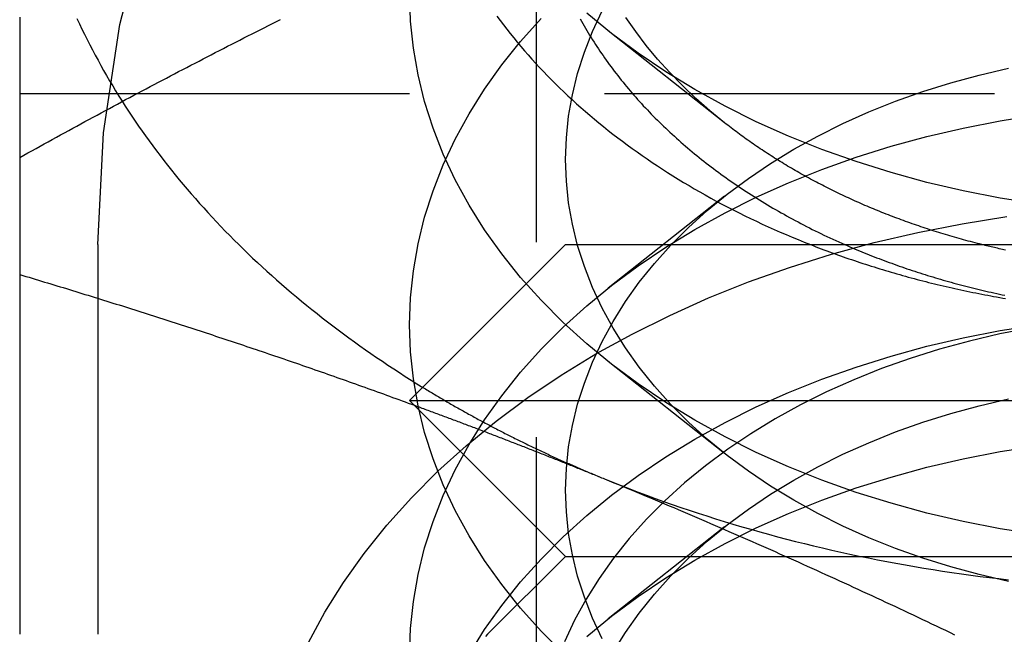
# Model space of a CAD drawing. Extents: x 0 to 1210, y -560 to 176.
# Drawn here: x 817 to 824, y 27 to 30 of the extents above; entities that cross this region are included whole.
import ezdxf

# ---------------------------------------------------------------- set-up
doc = ezdxf.new("R2010")
doc.units = 0
doc.header["$LTSCALE"] = 10
doc.linetypes.add('VERDECKT', pattern=[0.375, 0.25, -0.125])
doc.layers.get('0').update_dxf_attribs({"linetype": 'CONTINUOUS'})
doc.layers.add('STEMPEL', color=3, linetype='CONTINUOUS')

# ---------------------------------------------------------------- blocks, each defined once
blk = doc.blocks.new('A$C52C49A94')
at = {"color": 1, "linetype": 'VERDECKT', "extrusion": (-2e-16, 1, -2e-16)}
for p, q in [((-179.188, 31.51537), (-179.188, 25.688)), ((-190, 29.96822), (-160, 29.96822)), ((-177.98142, 29.31024), (-178.72678, 28.72098)), ((-182, 29), (-182, 24)), ((-177.98142, 27.66032), (-178.72678, 28.24958)), ((-177.98142, 27.18892), (-178.72678, 26.59966)), ((-179.5, 26.5), (-179.51425, 26.48575))]:
    blk.add_line(p, q, dxfattribs=at)
at = {"color": 3, "linetype": 'CONTINUOUS', "extrusion": (-2e-16, 1, -2e-16)}
for p, q in [((-177.98142, 29.78164), (-178.72678, 30.3709)), ((-179, 29), (-180, 28)), ((-179, 29), (-171, 29)), ((-182.5, 28.80784), (-182.5, 26.5)), ((-180, 28), (-170, 28)), ((-179, 27), (-180, 28)), ((-179, 27), (-179.5, 26.5)), ((-179, 27), (-171, 27))]:
    blk.add_line(p, q, dxfattribs=at)
at = {"color": 3, "linetype": 'CONTINUOUS'}
for points in [[(-175.975, 29.2603, 0), (-176.215, 29.2983, 0), (-176.451, 29.3446, 0), (-176.684, 29.3991, 0), (-176.913, 29.4615, 0), (-177.138, 29.5318, 0), (-177.357, 29.6099, 0), (-177.571, 29.6954, 0), (-177.778, 29.7882, 0), (-177.978, 29.8882, 0), (-178.172, 29.9949, 0), (-178.358, 30.1083, 0), (-178.536, 30.2279, 0), (-178.705, 30.3536, 0), (-178.865, 30.485, 0)], [(-179.441, 30.4653, 0), (-179.42, 30.4371, 0), (-179.399, 30.409, 0), (-179.377, 30.381, 0), (-179.355, 30.3532, 0), (-179.333, 30.3255, 0), (-179.311, 30.298, 0), (-179.288, 30.2706, 0), (-179.264, 30.2433, 0), (-179.24, 30.2162, 0), (-179.216, 30.1893, 0), (-179.192, 30.1625, 0), (-179.167, 30.1359, 0), (-179.142, 30.1094, 0), (-179.117, 30.0831, 0), (-179.091, 30.0569, 0), (-179.065, 30.0309, 0), (-179.039, 30.0051, 0), (-179.012, 29.9795, 0), (-178.985, 29.954, 0), (-178.957, 29.9287, 0), (-178.93, 29.9036, 0), (-178.902, 29.8786, 0), (-178.873, 29.8538, 0), (-178.845, 29.8292, 0), (-178.816, 29.8048, 0), (-178.787, 29.7806, 0), (-178.757, 29.7566, 0), (-178.727, 29.7327, 0), (-178.697, 29.7091, 0), (-178.666, 29.6856, 0), (-178.636, 29.6624, 0), (-178.605, 29.6393, 0), (-178.573, 29.6164, 0), (-178.541, 29.5938, 0), (-178.51, 29.5713, 0), (-178.477, 29.549, 0), (-178.445, 29.527, 0), (-178.412, 29.5051, 0), (-178.379, 29.4835, 0), (-178.346, 29.4621, 0), (-178.312, 29.4409, 0), (-178.278, 29.4199, 0), (-178.244, 29.3991, 0), (-178.209, 29.3785, 0), (-178.175, 29.3582, 0), (-178.14, 29.3381, 0), (-178.105, 29.3182, 0), (-178.069, 29.2985, 0), (-178.034, 29.279, 0), (-177.998, 29.2598, 0), (-177.961, 29.2408, 0), (-177.925, 29.2221, 0), (-177.888, 29.2036, 0), (-177.851, 29.1853, 0), (-177.814, 29.1672, 0), (-177.777, 29.1494, 0), (-177.739, 29.1318, 0), (-177.702, 29.1145, 0), (-177.664, 29.0974, 0), (-177.625, 29.0806, 0), (-177.587, 29.064, 0), (-177.548, 29.0476, 0), (-177.509, 29.0315, 0), (-177.47, 29.0156, 0), (-177.431, 29, 0)], [(-182.133, 30.4499, 0), (-182.117, 30.4162, 0), (-182.101, 30.3826, 0), (-182.085, 30.349, 0), (-182.068, 30.3156, 0), (-182.051, 30.2822, 0), (-182.034, 30.2489, 0), (-182.016, 30.2157, 0), (-181.998, 30.1825, 0), (-181.98, 30.1495, 0), (-181.962, 30.1165, 0), (-181.943, 30.0836, 0), (-181.924, 30.0508, 0), (-181.904, 30.0182, 0), (-181.885, 29.9855, 0), (-181.864, 29.953, 0), (-181.844, 29.9206, 0), (-181.823, 29.8883, 0), (-181.802, 29.8561, 0), (-181.781, 29.824, 0), (-181.76, 29.792, 0), (-181.738, 29.76, 0), (-181.716, 29.7282, 0), (-181.693, 29.6965, 0), (-181.67, 29.6649, 0), (-181.647, 29.6334, 0), (-181.624, 29.6021, 0), (-181.6, 29.5708, 0), (-181.576, 29.5396, 0), (-181.552, 29.5086, 0), (-181.527, 29.4777, 0), (-181.503, 29.4469, 0), (-181.477, 29.4162, 0), (-181.452, 29.3856, 0), (-181.426, 29.3551, 0), (-181.4, 29.3248, 0), (-181.374, 29.2946, 0), (-181.347, 29.2645, 0), (-181.32, 29.2346, 0), (-181.293, 29.2048, 0), (-181.266, 29.1751, 0), (-181.238, 29.1455, 0), (-181.21, 29.1161, 0), (-181.182, 29.0868, 0), (-181.153, 29.0576, 0), (-181.125, 29.0286, 0), (-181.096, 28.9997, 0), (-181.066, 28.9709, 0), (-181.037, 28.9423, 0), (-181.007, 28.9138, 0), (-180.976, 28.8855, 0), (-180.946, 28.8573, 0), (-180.915, 28.8292, 0), (-180.884, 28.8013, 0), (-180.853, 28.7736, 0), (-180.822, 28.746, 0), (-180.79, 28.7185, 0), (-180.758, 28.6912, 0), (-180.726, 28.6641, 0), (-180.693, 28.6371, 0), (-180.66, 28.6102, 0), (-180.627, 28.5835, 0), (-180.594, 28.557, 0), (-180.56, 28.5306, 0), (-180.527, 28.5044, 0), (-180.493, 28.4784, 0), (-180.458, 28.4525, 0), (-180.424, 28.4267, 0), (-180.389, 28.4012, 0), (-180.354, 28.3758, 0), (-180.319, 28.3505, 0), (-180.283, 28.3255, 0), (-180.248, 28.3006, 0), (-180.212, 28.2758, 0), (-180.175, 28.2513, 0), (-180.139, 28.2269, 0), (-180.102, 28.2027, 0), (-180.066, 28.1786, 0), (-180.028, 28.1548, 0), (-179.991, 28.1311, 0), (-179.954, 28.1076, 0), (-179.916, 28.0842, 0)], [(-178.906, 30.4473, 0), (-178.898, 30.4323, 0), (-178.889, 30.4174, 0), (-178.881, 30.4025, 0), (-178.872, 30.3876, 0), (-178.864, 30.3727, 0), (-178.855, 30.3579, 0), (-178.846, 30.3432, 0), (-178.837, 30.3284, 0), (-178.828, 30.3137, 0), (-178.818, 30.299, 0), (-178.809, 30.2844, 0), (-178.8, 30.2698, 0), (-178.79, 30.2552, 0), (-178.78, 30.2407, 0), (-178.77, 30.2262, 0), (-178.76, 30.2118, 0), (-178.75, 30.1974, 0), (-178.74, 30.183, 0), (-178.73, 30.1687, 0), (-178.72, 30.1544, 0), (-178.709, 30.1401, 0), (-178.698, 30.1259, 0), (-178.688, 30.1117, 0), (-178.677, 30.0976, 0), (-178.666, 30.0835, 0), (-178.655, 30.0695, 0), (-178.644, 30.0554, 0), (-178.632, 30.0415, 0), (-178.621, 30.0276, 0), (-178.61, 30.0137, 0), (-178.598, 29.9999, 0), (-178.586, 29.9861, 0), (-178.575, 29.9723, 0), (-178.563, 29.9586, 0), (-178.551, 29.945, 0), (-178.539, 29.9314, 0), (-178.526, 29.9178, 0), (-178.514, 29.9043, 0), (-178.502, 29.8909, 0), (-178.489, 29.8774, 0), (-178.476, 29.8641, 0), (-178.464, 29.8508, 0), (-178.451, 29.8375, 0), (-178.438, 29.8243, 0), (-178.425, 29.8111, 0), (-178.412, 29.798, 0), (-178.399, 29.7849, 0), (-178.385, 29.7719, 0), (-178.372, 29.7589, 0), (-178.358, 29.746, 0), (-178.345, 29.7332, 0), (-178.331, 29.7203, 0), (-178.317, 29.7076, 0), (-178.303, 29.6949, 0), (-178.289, 29.6822, 0), (-178.275, 29.6696, 0), (-178.261, 29.6571, 0), (-178.247, 29.6446, 0), (-178.232, 29.6322, 0), (-178.218, 29.6198, 0), (-178.203, 29.6075, 0), (-178.188, 29.5952, 0), (-178.174, 29.583, 0), (-178.159, 29.5709, 0), (-178.144, 29.5588, 0), (-178.129, 29.5467, 0), (-178.113, 29.5348, 0), (-178.098, 29.5228, 0), (-178.083, 29.511, 0), (-178.067, 29.4992, 0), (-178.052, 29.4874, 0), (-178.036, 29.4758, 0), (-178.021, 29.4641, 0), (-178.005, 29.4526, 0), (-177.989, 29.4411, 0), (-177.973, 29.4296, 0), (-177.957, 29.4182, 0), (-177.941, 29.4069, 0), (-177.925, 29.3957, 0), (-177.908, 29.3845, 0), (-177.892, 29.3734, 0), (-177.875, 29.3623, 0), (-177.859, 29.3513, 0), (-177.842, 29.3403, 0), (-177.825, 29.3295, 0), (-177.809, 29.3187, 0), (-177.792, 29.3079, 0), (-177.775, 29.2972, 0), (-177.758, 29.2866, 0), (-177.741, 29.2761, 0), (-177.723, 29.2656, 0), (-177.706, 29.2552, 0), (-177.689, 29.2448, 0), (-177.671, 29.2345, 0), (-177.654, 29.2243, 0), (-177.636, 29.2142, 0), (-177.618, 29.2041, 0), (-177.6, 29.1941, 0), (-177.583, 29.1841, 0), (-177.565, 29.1742, 0), (-177.547, 29.1644, 0), (-177.529, 29.1547, 0), (-177.51, 29.145, 0), (-177.492, 29.1354, 0), (-177.474, 29.1259, 0), (-177.456, 29.1164, 0), (-177.437, 29.107, 0), (-177.419, 29.0977, 0), (-177.4, 29.0885, 0), (-177.381, 29.0793, 0), (-177.363, 29.0702, 0), (-177.344, 29.0612, 0), (-177.325, 29.0522, 0), (-177.306, 29.0433, 0), (-177.287, 29.0345, 0), (-177.268, 29.0258, 0), (-177.249, 29.0171, 0), (-177.23, 29.0085, 0), (-177.21, 29, 0)], [(-176.331, 29, 0), (-176.346, 29.0037, 0), (-176.36, 29.0075, 0), (-176.375, 29.0113, 0), (-176.39, 29.0151, 0), (-176.405, 29.019, 0), (-176.419, 29.0229, 0), (-176.434, 29.0268, 0), (-176.449, 29.0308, 0), (-176.463, 29.0349, 0), (-176.478, 29.0389, 0), (-176.492, 29.0431, 0), (-176.507, 29.0472, 0), (-176.521, 29.0514, 0), (-176.536, 29.0557, 0), (-176.55, 29.0599, 0), (-176.565, 29.0642, 0), (-176.579, 29.0686, 0), (-176.594, 29.073, 0), (-176.608, 29.0774, 0), (-176.622, 29.0819, 0), (-176.637, 29.0864, 0), (-176.651, 29.091, 0), (-176.665, 29.0956, 0), (-176.679, 29.1002, 0), (-176.694, 29.1049, 0), (-176.708, 29.1096, 0), (-176.722, 29.1144, 0), (-176.736, 29.1192, 0), (-176.75, 29.124, 0), (-176.764, 29.1289, 0), (-176.778, 29.1338, 0), (-176.793, 29.1387, 0), (-176.807, 29.1437, 0), (-176.82, 29.1488, 0), (-176.834, 29.1538, 0), (-176.848, 29.1589, 0), (-176.862, 29.1641, 0), (-176.876, 29.1693, 0), (-176.89, 29.1745, 0), (-176.904, 29.1797, 0), (-176.918, 29.185, 0), (-176.931, 29.1904, 0), (-176.945, 29.1957, 0), (-176.959, 29.2011, 0), (-176.972, 29.2066, 0), (-176.986, 29.2121, 0), (-177, 29.2176, 0), (-177.013, 29.2232, 0), (-177.027, 29.2288, 0), (-177.04, 29.2344, 0), (-177.054, 29.2401, 0), (-177.067, 29.2458, 0), (-177.081, 29.2515, 0), (-177.094, 29.2573, 0), (-177.107, 29.2632, 0), (-177.121, 29.269, 0), (-177.134, 29.2749, 0), (-177.147, 29.2808, 0), (-177.16, 29.2868, 0), (-177.174, 29.2928, 0), (-177.187, 29.2989, 0), (-177.2, 29.305, 0), (-177.213, 29.3111, 0), (-177.226, 29.3172, 0), (-177.239, 29.3234, 0), (-177.252, 29.3296, 0), (-177.265, 29.3359, 0), (-177.278, 29.3422, 0), (-177.291, 29.3485, 0), (-177.303, 29.3549, 0), (-177.316, 29.3613, 0), (-177.329, 29.3677, 0), (-177.342, 29.3742, 0), (-177.354, 29.3807, 0), (-177.367, 29.3873, 0), (-177.38, 29.3938, 0), (-177.392, 29.4005, 0), (-177.405, 29.4071, 0), (-177.417, 29.4138, 0), (-177.43, 29.4205, 0), (-177.442, 29.4273, 0), (-177.455, 29.4341, 0), (-177.467, 29.4409, 0), (-177.479, 29.4477, 0), (-177.492, 29.4546, 0), (-177.504, 29.4616, 0), (-177.516, 29.4685, 0), (-177.528, 29.4755, 0), (-177.54, 29.4825, 0), (-177.553, 29.4896, 0), (-177.565, 29.4967, 0), (-177.577, 29.5038, 0), (-177.589, 29.511, 0), (-177.601, 29.5182, 0), (-177.612, 29.5254, 0), (-177.624, 29.5327, 0), (-177.636, 29.5399, 0), (-177.648, 29.5473, 0), (-177.66, 29.5546, 0), (-177.671, 29.562, 0), (-177.683, 29.5694, 0), (-177.695, 29.5769, 0), (-177.706, 29.5844, 0), (-177.718, 29.5919, 0), (-177.729, 29.5995, 0), (-177.741, 29.607, 0), (-177.752, 29.6146, 0), (-177.763, 29.6223, 0), (-177.775, 29.63, 0), (-177.786, 29.6377, 0), (-177.797, 29.6454, 0), (-177.808, 29.6532, 0), (-177.82, 29.661, 0), (-177.831, 29.6688, 0), (-177.842, 29.6767, 0), (-177.853, 29.6846, 0), (-177.864, 29.6925, 0), (-177.875, 29.7005, 0), (-177.885, 29.7084, 0), (-177.896, 29.7165, 0), (-177.907, 29.7245, 0), (-177.918, 29.7326, 0), (-177.929, 29.7407, 0), (-177.939, 29.7488, 0), (-177.95, 29.757, 0), (-177.96, 29.7652, 0), (-177.971, 29.7734, 0), (-177.981, 29.7816, 0)]]:
    blk.add_polyline3d(points, dxfattribs=at)
at = {"color": 1, "linetype": 'VERDECKT'}
for points in [[(-177.981, 29.7816, 0), (-178.075, 29.8586, 0), (-178.165, 29.9379, 0), (-178.251, 30.0195, 0), (-178.333, 30.1032, 0), (-178.41, 30.1889, 0), (-178.483, 30.2765, 0), (-178.551, 30.3659, 0), (-178.615, 30.457, 0)], [(-175.975, 27.139, 0), (-176.215, 27.177, 0), (-176.451, 27.2233, 0), (-176.684, 27.2777, 0), (-176.913, 27.3402, 0), (-177.138, 27.4105, 0), (-177.357, 27.4885, 0), (-177.571, 27.5741, 0), (-177.778, 27.6669, 0), (-177.978, 27.7668, 0), (-178.172, 27.8736, 0), (-178.358, 27.9869, 0), (-178.536, 28.1066, 0), (-178.705, 28.2323, 0), (-178.865, 28.3637, 0), (-179.016, 28.5005, 0), (-179.157, 28.6424, 0), (-179.289, 28.789, 0), (-179.41, 28.94, 0), (-179.52, 29.095, 0), (-179.619, 29.2536, 0), (-179.708, 29.4155, 0), (-179.785, 29.5803, 0), (-179.85, 29.7475, 0), (-179.904, 29.9169, 0), (-179.946, 30.0878, 0), (-179.976, 30.2601, 0), (-179.994, 30.4331, 0), (-180, 30.6066, 0)], [(-176.161, 26.8393, 0), (-176.348, 26.8829, 0), (-176.531, 26.9328, 0), (-176.71, 26.9891, 0), (-176.886, 27.0515, 0), (-177.056, 27.1199, 0), (-177.222, 27.1942, 0), (-177.383, 27.2741, 0), (-177.538, 27.3595, 0), (-177.686, 27.4502, 0), (-177.828, 27.5459, 0), (-177.964, 27.6465, 0), (-178.092, 27.7516, 0), (-178.213, 27.861, 0), (-178.326, 27.9746, 0), (-178.431, 28.0918, 0), (-178.528, 28.2126, 0), (-178.616, 28.3366, 0), (-178.696, 28.4635, 0), (-178.766, 28.5931, 0), (-178.828, 28.7249, 0), (-178.88, 28.8587, 0), (-178.923, 28.9941, 0), (-178.957, 29.1309, 0), (-178.981, 29.2687, 0), (-178.995, 29.4072, 0), (-179, 29.5459, 0), (-178.995, 29.6847, 0), (-178.981, 29.8232, 0), (-178.957, 29.961, 0), (-178.923, 30.0977, 0), (-178.88, 30.2332, 0), (-178.828, 30.367, 0), (-178.766, 30.4988, 0)], [(-179.016, 26.3792, 0), (-179.157, 26.521, 0), (-179.289, 26.6677, 0), (-179.41, 26.8186, 0), (-179.52, 26.9736, 0), (-179.619, 27.1323, 0), (-179.708, 27.2942, 0), (-179.785, 27.459, 0), (-179.85, 27.6262, 0), (-179.904, 27.7955, 0), (-179.946, 27.9665, 0), (-179.976, 28.1387, 0), (-179.994, 28.3118, 0), (-180, 28.4853, 0), (-179.994, 28.6588, 0), (-179.976, 28.8318, 0), (-179.946, 29.0041, 0), (-179.904, 29.175, 0), (-179.85, 29.3443, 0), (-179.785, 29.5116, 0), (-179.708, 29.6764, 0), (-179.619, 29.8383, 0), (-179.52, 29.9969, 0), (-179.41, 30.1519, 0), (-179.289, 30.3029, 0), (-179.157, 30.4495, 0)], [(-178.766, 26.4718, 0), (-178.828, 26.6036, 0), (-178.88, 26.7374, 0), (-178.923, 26.8728, 0), (-178.957, 27.0096, 0), (-178.981, 27.1474, 0), (-178.995, 27.2858, 0), (-179, 27.4246, 0), (-178.995, 27.5634, 0), (-178.981, 27.7019, 0), (-178.957, 27.8396, 0), (-178.923, 27.9764, 0), (-178.88, 28.1119, 0), (-178.828, 28.2457, 0), (-178.766, 28.3775, 0), (-178.696, 28.507, 0), (-178.616, 28.6339, 0), (-178.528, 28.7579, 0), (-178.431, 28.8787, 0), (-178.326, 28.996, 0), (-178.213, 29.1095, 0), (-178.092, 29.219, 0), (-177.964, 29.3241, 0), (-177.828, 29.4246, 0), (-177.686, 29.5203, 0), (-177.538, 29.611, 0), (-177.383, 29.6964, 0), (-177.222, 29.7764, 0), (-177.056, 29.8506, 0), (-176.886, 29.9191, 0), (-176.71, 29.9815, 0), (-176.531, 30.0377, 0), (-176.348, 30.0877, 0), (-176.161, 30.1313, 0)], [(-180, 26.364, 0), (-179.994, 26.5374, 0), (-179.976, 26.7105, 0), (-179.946, 26.8827, 0), (-179.904, 27.0537, 0), (-179.85, 27.223, 0), (-179.785, 27.3903, 0), (-179.708, 27.555, 0), (-179.619, 27.717, 0), (-179.52, 27.8756, 0), (-179.41, 28.0306, 0), (-179.289, 28.1816, 0), (-179.157, 28.3282, 0), (-179.016, 28.4701, 0), (-178.865, 28.6069, 0), (-178.705, 28.7383, 0), (-178.536, 28.864, 0), (-178.358, 28.9836, 0), (-178.172, 29.097, 0), (-177.978, 29.2037, 0), (-177.778, 29.3037, 0), (-177.571, 29.3965, 0), (-177.357, 29.482, 0), (-177.138, 29.56, 0), (-176.913, 29.6304, 0), (-176.684, 29.6928, 0), (-176.451, 29.7473, 0), (-176.215, 29.7935, 0), (-175.975, 29.8316, 0)], [(-180.649, 26.4478, 0), (-180.543, 26.6421, 0), (-180.424, 26.8324, 0), (-180.292, 27.0184, 0), (-180.146, 27.1996, 0), (-179.989, 27.3756, 0), (-179.819, 27.5458, 0), (-179.638, 27.71, 0), (-179.446, 27.8677, 0), (-179.243, 28.0185, 0), (-179.029, 28.1621, 0), (-178.806, 28.2981, 0), (-178.574, 28.4262, 0), (-178.333, 28.5461, 0), (-178.085, 28.6575, 0), (-177.828, 28.7601, 0), (-177.565, 28.8538, 0), (-177.296, 28.9382, 0), (-177.021, 29.0131, 0), (-176.742, 29.0784, 0), (-176.458, 29.134, 0), (-176.171, 29.1796, 0)], [(-177.431, 29, 0), (-177.414, 28.9932, 0), (-177.396, 28.9865, 0), (-177.379, 28.9798, 0), (-177.361, 28.9731, 0), (-177.344, 28.9665, 0), (-177.326, 28.96, 0), (-177.309, 28.9535, 0), (-177.291, 28.947, 0), (-177.273, 28.9406, 0), (-177.256, 28.9343, 0), (-177.238, 28.928, 0), (-177.22, 28.9217, 0), (-177.203, 28.9155, 0), (-177.185, 28.9094, 0), (-177.167, 28.9033, 0), (-177.149, 28.8972, 0), (-177.131, 28.8912, 0), (-177.113, 28.8852, 0), (-177.095, 28.8793, 0), (-177.077, 28.8735, 0), (-177.059, 28.8677, 0), (-177.041, 28.8619, 0), (-177.023, 28.8562, 0), (-177.005, 28.8506, 0), (-176.986, 28.845, 0), (-176.968, 28.8395, 0), (-176.95, 28.834, 0), (-176.932, 28.8285, 0), (-176.913, 28.8231, 0), (-176.895, 28.8178, 0), (-176.877, 28.8125, 0), (-176.858, 28.8073, 0), (-176.84, 28.8021, 0), (-176.821, 28.7969, 0), (-176.803, 28.7918, 0), (-176.784, 28.7868, 0), (-176.766, 28.7818, 0), (-176.747, 28.7769, 0), (-176.729, 28.772, 0), (-176.71, 28.7672, 0), (-176.691, 28.7624, 0), (-176.673, 28.7577, 0), (-176.654, 28.7531, 0), (-176.635, 28.7484, 0), (-176.617, 28.7439, 0), (-176.598, 28.7394, 0), (-176.579, 28.7349, 0), (-176.56, 28.7305, 0), (-176.541, 28.7262, 0), (-176.522, 28.7219, 0), (-176.504, 28.7176, 0), (-176.485, 28.7134, 0), (-176.466, 28.7093, 0), (-176.447, 28.7052, 0), (-176.428, 28.7012, 0), (-176.409, 28.6972, 0), (-176.39, 28.6933, 0), (-176.371, 28.6894, 0), (-176.351, 28.6856, 0), (-176.332, 28.6818, 0), (-176.313, 28.6781, 0), (-176.294, 28.6745, 0), (-176.275, 28.6709, 0), (-176.256, 28.6673, 0), (-176.237, 28.6638, 0), (-176.217, 28.6604, 0), (-176.198, 28.657, 0), (-176.179, 28.6537, 0)], [(-177.21, 29, 0), (-177.195, 28.9932, 0), (-177.179, 28.9865, 0), (-177.164, 28.9798, 0), (-177.148, 28.9732, 0), (-177.132, 28.9667, 0), (-177.117, 28.9601, 0), (-177.101, 28.9537, 0), (-177.085, 28.9472, 0), (-177.07, 28.9408, 0), (-177.054, 28.9345, 0), (-177.038, 28.9282, 0), (-177.022, 28.922, 0), (-177.006, 28.9158, 0), (-176.99, 28.9097, 0), (-176.974, 28.9036, 0), (-176.958, 28.8975, 0), (-176.942, 28.8916, 0), (-176.926, 28.8856, 0), (-176.909, 28.8797, 0), (-176.893, 28.8739, 0), (-176.877, 28.8681, 0), (-176.861, 28.8624, 0), (-176.844, 28.8567, 0), (-176.828, 28.851, 0), (-176.812, 28.8454, 0), (-176.795, 28.8399, 0), (-176.779, 28.8344, 0), (-176.762, 28.829, 0), (-176.746, 28.8236, 0), (-176.729, 28.8183, 0), (-176.713, 28.813, 0), (-176.696, 28.8077, 0), (-176.679, 28.8025, 0), (-176.663, 28.7974, 0), (-176.646, 28.7923, 0), (-176.629, 28.7873, 0), (-176.613, 28.7823, 0), (-176.596, 28.7774, 0), (-176.579, 28.7725, 0), (-176.562, 28.7677, 0), (-176.545, 28.7629, 0), (-176.528, 28.7582, 0), (-176.511, 28.7535, 0), (-176.494, 28.7489, 0), (-176.477, 28.7444, 0), (-176.46, 28.7399, 0), (-176.443, 28.7354, 0), (-176.426, 28.731, 0), (-176.409, 28.7266, 0), (-176.392, 28.7223, 0), (-176.375, 28.7181, 0), (-176.357, 28.7139, 0), (-176.34, 28.7097, 0), (-176.323, 28.7057, 0), (-176.306, 28.7016, 0), (-176.288, 28.6976, 0), (-176.271, 28.6937, 0), (-176.254, 28.6898, 0), (-176.236, 28.686, 0), (-176.219, 28.6822, 0), (-176.202, 28.6785, 0), (-176.184, 28.6749, 0)], [(-176.18, 28.9647, 0), (-176.19, 28.9669, 0), (-176.2, 28.9692, 0), (-176.21, 28.9714, 0), (-176.22, 28.9737, 0), (-176.231, 28.976, 0), (-176.241, 28.9783, 0), (-176.251, 28.9806, 0), (-176.261, 28.983, 0), (-176.271, 28.9854, 0), (-176.281, 28.9878, 0), (-176.291, 28.9902, 0), (-176.301, 28.9926, 0), (-176.311, 28.995, 0), (-176.321, 28.9975, 0), (-176.331, 29, 0)], [(-179.619, 26.3715, 0), (-179.52, 26.5301, 0), (-179.41, 26.6851, 0), (-179.289, 26.8361, 0), (-179.157, 26.9827, 0), (-179.016, 27.1246, 0), (-178.865, 27.2614, 0), (-178.705, 27.3928, 0), (-178.536, 27.5185, 0), (-178.358, 27.6381, 0), (-178.172, 27.7515, 0), (-177.978, 27.8582, 0), (-177.778, 27.9582, 0), (-177.571, 28.051, 0), (-177.357, 28.1365, 0), (-177.138, 28.2146, 0), (-176.913, 28.2849, 0), (-176.684, 28.3473, 0), (-176.451, 28.4018, 0), (-176.215, 28.448, 0), (-175.975, 28.4861, 0)], [(-176.018, 28.4653, 0), (-176.216, 28.4265, 0), (-176.411, 28.3809, 0), (-176.603, 28.3286, 0), (-176.791, 28.2697, 0), (-176.974, 28.2043, 0), (-177.153, 28.1327, 0), (-177.327, 28.0549, 0), (-177.495, 27.9712, 0), (-177.657, 27.8818, 0), (-177.812, 27.7869, 0), (-177.961, 27.6866, 0), (-178.103, 27.5814, 0), (-178.237, 27.4713, 0), (-178.364, 27.3567, 0), (-178.482, 27.2379, 0), (-178.592, 27.1151, 0), (-178.693, 26.9886, 0), (-178.786, 26.8588, 0), (-178.869, 26.7259, 0), (-178.943, 26.5903, 0), (-179.008, 26.4523, 0)], [(-178.696, 26.3857, 0), (-178.616, 26.5126, 0), (-178.528, 26.6366, 0), (-178.431, 26.7574, 0), (-178.326, 26.8747, 0), (-178.213, 26.9882, 0), (-178.092, 27.0976, 0), (-177.964, 27.2028, 0), (-177.828, 27.3033, 0), (-177.686, 27.399, 0), (-177.538, 27.4897, 0), (-177.383, 27.5751, 0), (-177.222, 27.6551, 0), (-177.056, 27.7293, 0), (-176.886, 27.7978, 0), (-176.71, 27.8602, 0), (-176.531, 27.9164, 0), (-176.348, 27.9664, 0), (-176.161, 28.0099, 0)], [(-179.916, 28.0842, 0), (-179.907, 28.079, 0), (-179.899, 28.0739, 0), (-179.89, 28.0687, 0), (-179.882, 28.0635, 0), (-179.873, 28.0584, 0), (-179.865, 28.0532, 0), (-179.856, 28.0481, 0), (-179.848, 28.043, 0), (-179.839, 28.0379, 0), (-179.831, 28.0328, 0), (-179.822, 28.0277, 0), (-179.813, 28.0226, 0), (-179.805, 28.0175, 0), (-179.796, 28.0124, 0), (-179.788, 28.0074, 0), (-179.779, 28.0023, 0), (-179.77, 27.9973, 0), (-179.762, 27.9922, 0), (-179.753, 27.9872, 0), (-179.744, 27.9822, 0), (-179.736, 27.9772, 0), (-179.727, 27.9722, 0), (-179.718, 27.9672, 0), (-179.71, 27.9622, 0), (-179.701, 27.9573, 0), (-179.692, 27.9523, 0), (-179.683, 27.9474, 0), (-179.675, 27.9424, 0), (-179.666, 27.9375, 0), (-179.657, 27.9326, 0), (-179.648, 27.9276, 0), (-179.64, 27.9227, 0), (-179.631, 27.9178, 0), (-179.622, 27.913, 0), (-179.613, 27.9081, 0), (-179.604, 27.9032, 0), (-179.595, 27.8984, 0), (-179.587, 27.8935, 0), (-179.578, 27.8887, 0), (-179.569, 27.8838, 0), (-179.56, 27.879, 0), (-179.551, 27.8742, 0), (-179.542, 27.8694, 0), (-179.533, 27.8646, 0), (-179.524, 27.8598, 0), (-179.515, 27.8551, 0), (-179.506, 27.8503, 0), (-179.497, 27.8455, 0), (-179.488, 27.8408, 0), (-179.479, 27.8361, 0), (-179.471, 27.8313, 0), (-179.462, 27.8266, 0), (-179.453, 27.8219, 0), (-179.443, 27.8172, 0), (-179.434, 27.8125, 0), (-179.425, 27.8079, 0), (-179.416, 27.8032, 0), (-179.407, 27.7985, 0), (-179.398, 27.7939, 0), (-179.389, 27.7892, 0), (-179.38, 27.7846, 0), (-179.371, 27.78, 0), (-179.362, 27.7754, 0), (-179.353, 27.7708, 0), (-179.344, 27.7662, 0), (-179.334, 27.7616, 0), (-179.325, 27.757, 0), (-179.316, 27.7525, 0), (-179.307, 27.7479, 0), (-179.298, 27.7434, 0), (-179.289, 27.7388, 0), (-179.279, 27.7343, 0), (-179.27, 27.7298, 0), (-179.261, 27.7253, 0), (-179.252, 27.7208, 0), (-179.243, 27.7163, 0), (-179.233, 27.7118, 0), (-179.224, 27.7074, 0), (-179.215, 27.7029, 0), (-179.206, 27.6985, 0), (-179.196, 27.694, 0), (-179.187, 27.6896, 0), (-179.178, 27.6852, 0), (-179.168, 27.6808, 0), (-179.159, 27.6764, 0), (-179.15, 27.672, 0), (-179.14, 27.6676, 0), (-179.131, 27.6632, 0), (-179.122, 27.6589, 0), (-179.112, 27.6545, 0), (-179.103, 27.6502, 0), (-179.094, 27.6459, 0), (-179.084, 27.6416, 0), (-179.075, 27.6372, 0), (-179.065, 27.633, 0), (-179.056, 27.6287, 0), (-179.047, 27.6244, 0), (-179.037, 27.6201, 0), (-179.028, 27.6159, 0), (-179.018, 27.6116, 0), (-179.009, 27.6074, 0), (-178.999, 27.6031, 0), (-178.99, 27.5989, 0), (-178.98, 27.5947, 0), (-178.971, 27.5905, 0), (-178.961, 27.5863, 0), (-178.952, 27.5822, 0), (-178.942, 27.578, 0), (-178.933, 27.5738, 0), (-178.923, 27.5697, 0), (-178.914, 27.5655, 0), (-178.904, 27.5614, 0), (-178.895, 27.5573, 0), (-178.885, 27.5532, 0), (-178.875, 27.5491, 0), (-178.866, 27.545, 0), (-178.856, 27.5409, 0), (-178.847, 27.5369, 0), (-178.837, 27.5328, 0), (-178.827, 27.5288, 0), (-178.818, 27.5247, 0), (-178.808, 27.5207, 0), (-178.798, 27.5167, 0), (-178.789, 27.5127, 0), (-178.779, 27.5087, 0), (-178.769, 27.5047, 0), (-178.76, 27.5007, 0), (-178.75, 27.4967, 0)], [(-178.865, 26.4856, 0), (-178.705, 26.617, 0), (-178.536, 26.7426, 0), (-178.358, 26.8623, 0), (-178.172, 26.9756, 0), (-177.978, 27.0824, 0), (-177.778, 27.1823, 0), (-177.571, 27.2752, 0), (-177.357, 27.3607, 0), (-177.138, 27.4387, 0), (-176.913, 27.509, 0), (-176.684, 27.5715, 0), (-176.451, 27.6259, 0), (-176.215, 27.6722, 0), (-175.975, 27.7102, 0)], [(-178.75, 27.4967, 0), (-178.697, 27.4752, 0), (-178.643, 27.454, 0), (-178.589, 27.4331, 0), (-178.535, 27.4124, 0), (-178.481, 27.3921, 0), (-178.427, 27.3722, 0), (-178.372, 27.3525, 0), (-178.317, 27.3332, 0), (-178.262, 27.3141, 0), (-178.207, 27.2954, 0), (-178.151, 27.277, 0), (-178.095, 27.259, 0), (-178.039, 27.2412, 0), (-177.983, 27.2238, 0), (-177.927, 27.2067, 0), (-177.87, 27.1899, 0), (-177.813, 27.1735, 0), (-177.756, 27.1574, 0), (-177.699, 27.1416, 0), (-177.642, 27.1261, 0), (-177.584, 27.111, 0), (-177.527, 27.0962, 0), (-177.469, 27.0818, 0), (-177.411, 27.0677, 0), (-177.353, 27.0539, 0), (-177.294, 27.0405, 0), (-177.236, 27.0274, 0), (-177.177, 27.0146, 0), (-177.118, 27.0022, 0), (-177.059, 26.9901, 0), (-177, 26.9783, 0), (-176.941, 26.9669, 0), (-176.882, 26.9559, 0), (-176.822, 26.9452, 0), (-176.763, 26.9348, 0), (-176.703, 26.9248, 0), (-176.643, 26.9151, 0), (-176.583, 26.9058, 0), (-176.523, 26.8968, 0), (-176.463, 26.8881, 0), (-176.403, 26.8798, 0), (-176.343, 26.8719, 0), (-176.282, 26.8643, 0), (-176.222, 26.8571, 0), (-176.161, 26.8502, 0)]]:
    blk.add_polyline3d(points, dxfattribs=at)
at = {"color": 1}
for points in [[(-182.5, 29.5584, 0), (-182.474, 29.573, 0), (-182.448, 29.5875, 0), (-182.422, 29.602, 0), (-182.395, 29.6165, 0), (-182.369, 29.6309, 0), (-182.343, 29.6454, 0), (-182.317, 29.6598, 0), (-182.291, 29.6742, 0), (-182.265, 29.6886, 0), (-182.239, 29.7029, 0), (-182.213, 29.7172, 0), (-182.186, 29.7316, 0), (-182.16, 29.7458, 0), (-182.134, 29.7601, 0), (-182.108, 29.7744, 0), (-182.082, 29.7886, 0), (-182.056, 29.8028, 0), (-182.03, 29.817, 0), (-182.003, 29.8311, 0), (-181.977, 29.8453, 0), (-181.951, 29.8594, 0), (-181.925, 29.8735, 0), (-181.899, 29.8875, 0), (-181.873, 29.9016, 0), (-181.847, 29.9156, 0), (-181.821, 29.9296, 0), (-181.794, 29.9436, 0), (-181.768, 29.9575, 0), (-181.742, 29.9714, 0), (-181.716, 29.9854, 0), (-181.69, 29.9992, 0), (-181.664, 30.0131, 0), (-181.638, 30.0269, 0), (-181.611, 30.0407, 0), (-181.585, 30.0545, 0), (-181.559, 30.0683, 0), (-181.533, 30.082, 0), (-181.507, 30.0957, 0), (-181.481, 30.1094, 0), (-181.455, 30.1231, 0), (-181.429, 30.1367, 0), (-181.402, 30.1504, 0), (-181.376, 30.164, 0), (-181.35, 30.1775, 0), (-181.324, 30.1911, 0), (-181.298, 30.2046, 0), (-181.272, 30.2181, 0), (-181.246, 30.2315, 0), (-181.22, 30.245, 0), (-181.193, 30.2584, 0), (-181.167, 30.2718, 0), (-181.141, 30.2852, 0), (-181.115, 30.2985, 0), (-181.089, 30.3118, 0), (-181.063, 30.3251, 0), (-181.037, 30.3384, 0), (-181.01, 30.3516, 0), (-180.984, 30.3648, 0), (-180.958, 30.378, 0), (-180.932, 30.3911, 0), (-180.906, 30.4043, 0), (-180.88, 30.4174, 0), (-180.854, 30.4304, 0), (-180.828, 30.4435, 0)], [(-179.969, 27.9691, 0), (-179.96, 27.9656, 0), (-179.95, 27.962, 0), (-179.94, 27.9585, 0), (-179.931, 27.955, 0), (-179.921, 27.9514, 0), (-179.912, 27.9479, 0), (-179.902, 27.9443, 0), (-179.892, 27.9408, 0), (-179.883, 27.9372, 0), (-179.873, 27.9337, 0), (-179.864, 27.9301, 0), (-179.854, 27.9266, 0), (-179.844, 27.923, 0), (-179.835, 27.9194, 0), (-179.825, 27.9159, 0), (-179.816, 27.9123, 0), (-179.806, 27.9087, 0), (-179.796, 27.9051, 0), (-179.787, 27.9016, 0), (-179.777, 27.898, 0), (-179.768, 27.8944, 0), (-179.758, 27.8908, 0), (-179.748, 27.8872, 0), (-179.739, 27.8836, 0), (-179.729, 27.88, 0), (-179.72, 27.8764, 0), (-179.71, 27.8728, 0), (-179.7, 27.8692, 0), (-179.691, 27.8656, 0), (-179.681, 27.862, 0), (-179.672, 27.8583, 0), (-179.662, 27.8547, 0), (-179.652, 27.8511, 0), (-179.643, 27.8475, 0), (-179.633, 27.8438, 0), (-179.624, 27.8402, 0), (-179.614, 27.8366, 0), (-179.604, 27.8329, 0), (-179.595, 27.8293, 0), (-179.585, 27.8256, 0), (-179.576, 27.822, 0), (-179.566, 27.8184, 0), (-179.556, 27.8147, 0), (-179.547, 27.811, 0), (-179.537, 27.8074, 0), (-179.528, 27.8037, 0), (-179.518, 27.8001, 0), (-179.508, 27.7964, 0), (-179.499, 27.7927, 0), (-179.489, 27.789, 0), (-179.48, 27.7854, 0), (-179.47, 27.7817, 0), (-179.46, 27.778, 0), (-179.451, 27.7743, 0), (-179.441, 27.7706, 0), (-179.432, 27.7669, 0), (-179.422, 27.7632, 0), (-179.412, 27.7595, 0), (-179.403, 27.7558, 0), (-179.393, 27.7521, 0), (-179.384, 27.7484, 0), (-179.374, 27.7447, 0), (-179.364, 27.741, 0), (-179.355, 27.7373, 0), (-179.345, 27.7336, 0), (-179.336, 27.7298, 0), (-179.326, 27.7261, 0), (-179.316, 27.7224, 0), (-179.307, 27.7186, 0), (-179.297, 27.7149, 0), (-179.288, 27.7112, 0), (-179.278, 27.7074, 0), (-179.268, 27.7037, 0), (-179.259, 27.6999, 0), (-179.249, 27.6962, 0), (-179.24, 27.6924, 0), (-179.23, 27.6887, 0), (-179.22, 27.6849, 0), (-179.211, 27.6811, 0), (-179.201, 27.6774, 0), (-179.192, 27.6736, 0), (-179.182, 27.6698, 0), (-179.172, 27.6661, 0), (-179.163, 27.6623, 0), (-179.153, 27.6585, 0), (-179.144, 27.6547, 0), (-179.134, 27.6509, 0), (-179.124, 27.6471, 0), (-179.115, 27.6433, 0), (-179.105, 27.6395, 0), (-179.096, 27.6357, 0), (-179.086, 27.6319, 0), (-179.076, 27.6281, 0), (-179.067, 27.6243, 0), (-179.057, 27.6205, 0), (-179.048, 27.6167, 0), (-179.038, 27.6129, 0), (-179.028, 27.609, 0), (-179.019, 27.6052, 0), (-179.009, 27.6014, 0), (-179, 27.5975, 0), (-178.99, 27.5937, 0), (-178.98, 27.5899, 0), (-178.971, 27.586, 0), (-178.961, 27.5822, 0), (-178.952, 27.5783, 0), (-178.942, 27.5745, 0), (-178.932, 27.5706, 0), (-178.923, 27.5668, 0), (-178.913, 27.5629, 0), (-178.904, 27.559, 0), (-178.894, 27.5552, 0), (-178.884, 27.5513, 0), (-178.875, 27.5474, 0), (-178.865, 27.5435, 0), (-178.856, 27.5397, 0), (-178.846, 27.5358, 0), (-178.836, 27.5319, 0), (-178.827, 27.528, 0), (-178.817, 27.5241, 0), (-178.808, 27.5202, 0), (-178.798, 27.5163, 0), (-178.788, 27.5124, 0), (-178.779, 27.5085, 0), (-178.769, 27.5046, 0), (-178.76, 27.5007, 0), (-178.75, 27.4967, 0)], [(-178.75, 27.4967, 0), (-178.72, 27.4847, 0), (-178.691, 27.4726, 0), (-178.661, 27.4604, 0), (-178.632, 27.4483, 0), (-178.602, 27.4361, 0), (-178.573, 27.4239, 0), (-178.543, 27.4116, 0), (-178.514, 27.3993, 0), (-178.484, 27.387, 0), (-178.455, 27.3747, 0), (-178.425, 27.3623, 0), (-178.396, 27.3499, 0), (-178.366, 27.3375, 0), (-178.337, 27.325, 0), (-178.307, 27.3125, 0), (-178.278, 27.3, 0), (-178.248, 27.2874, 0), (-178.219, 27.2748, 0), (-178.189, 27.2622, 0), (-178.159, 27.2496, 0), (-178.13, 27.2369, 0), (-178.1, 27.2242, 0), (-178.071, 27.2115, 0), (-178.041, 27.1987, 0), (-178.012, 27.1859, 0), (-177.982, 27.1731, 0), (-177.953, 27.1603, 0), (-177.923, 27.1474, 0), (-177.894, 27.1345, 0), (-177.864, 27.1216, 0), (-177.835, 27.1086, 0), (-177.805, 27.0956, 0), (-177.776, 27.0826, 0), (-177.746, 27.0696, 0), (-177.717, 27.0565, 0), (-177.687, 27.0434, 0), (-177.657, 27.0303, 0), (-177.628, 27.0171, 0), (-177.598, 27.004, 0), (-177.569, 26.9908, 0), (-177.539, 26.9775, 0), (-177.51, 26.9643, 0), (-177.48, 26.951, 0), (-177.451, 26.9376, 0), (-177.421, 26.9243, 0), (-177.392, 26.9109, 0), (-177.362, 26.8975, 0), (-177.333, 26.8841, 0), (-177.303, 26.8707, 0), (-177.274, 26.8572, 0), (-177.244, 26.8437, 0), (-177.215, 26.8301, 0), (-177.185, 26.8166, 0), (-177.156, 26.803, 0), (-177.126, 26.7894, 0), (-177.096, 26.7757, 0), (-177.067, 26.7621, 0), (-177.037, 26.7484, 0), (-177.008, 26.7347, 0), (-176.978, 26.7209, 0), (-176.949, 26.7072, 0), (-176.919, 26.6934, 0), (-176.89, 26.6796, 0), (-176.86, 26.6657, 0), (-176.831, 26.6518, 0), (-176.801, 26.638, 0), (-176.772, 26.624, 0), (-176.742, 26.6101, 0), (-176.713, 26.5961, 0), (-176.683, 26.5821, 0), (-176.654, 26.5681, 0), (-176.624, 26.5541, 0), (-176.594, 26.54, 0), (-176.565, 26.5259, 0), (-176.535, 26.5118, 0), (-176.506, 26.4976, 0)]]:
    blk.add_polyline3d(points, dxfattribs=at)
at = {"color": 3}
for points in [[(-182.5, 30.4595, 0), (-182.5, 30.4336, 0), (-182.5, 30.4076, 0), (-182.5, 30.3816, 0), (-182.5, 30.3556, 0), (-182.5, 30.3296, 0), (-182.5, 30.3035, 0), (-182.5, 30.2774, 0), (-182.5, 30.2513, 0), (-182.5, 30.2251, 0), (-182.5, 30.199, 0), (-182.5, 30.1728, 0), (-182.5, 30.1466, 0), (-182.5, 30.1203, 0), (-182.5, 30.0941, 0), (-182.5, 30.0678, 0), (-182.5, 30.0415, 0), (-182.5, 30.0152, 0), (-182.5, 29.9888, 0), (-182.5, 29.9625, 0), (-182.5, 29.9361, 0), (-182.5, 29.9096, 0), (-182.5, 29.8832, 0), (-182.5, 29.8567, 0), (-182.5, 29.8302, 0), (-182.5, 29.8037, 0), (-182.5, 29.7772, 0), (-182.5, 29.7506, 0), (-182.5, 29.7241, 0), (-182.5, 29.6975, 0), (-182.5, 29.6708, 0), (-182.5, 29.6442, 0), (-182.5, 29.6175, 0), (-182.5, 29.5908, 0), (-182.5, 29.5641, 0), (-182.5, 29.5374, 0), (-182.5, 29.5107, 0), (-182.5, 29.4839, 0), (-182.5, 29.4571, 0), (-182.5, 29.4303, 0), (-182.5, 29.4034, 0), (-182.5, 29.3766, 0), (-182.5, 29.3497, 0), (-182.5, 29.3228, 0), (-182.5, 29.2959, 0), (-182.5, 29.2689, 0), (-182.5, 29.242, 0), (-182.5, 29.215, 0), (-182.5, 29.188, 0), (-182.5, 29.161, 0), (-182.5, 29.1339, 0), (-182.5, 29.1069, 0), (-182.5, 29.0798, 0), (-182.5, 29.0527, 0), (-182.5, 29.0255, 0), (-182.5, 28.9984, 0), (-182.5, 28.9712, 0), (-182.5, 28.9441, 0), (-182.5, 28.9169, 0), (-182.5, 28.8896, 0), (-182.5, 28.8624, 0), (-182.5, 28.8351, 0), (-182.5, 28.8078, 0)], [(-182.5, 28.8078, 0), (-182.48, 28.8019, 0), (-182.46, 28.7959, 0), (-182.44, 28.7899, 0), (-182.42, 28.7839, 0), (-182.4, 28.7779, 0), (-182.38, 28.7719, 0), (-182.361, 28.7659, 0), (-182.341, 28.7599, 0), (-182.321, 28.7539, 0), (-182.301, 28.7478, 0), (-182.281, 28.7418, 0), (-182.261, 28.7357, 0), (-182.241, 28.7296, 0), (-182.221, 28.7236, 0), (-182.201, 28.7175, 0), (-182.181, 28.7114, 0), (-182.161, 28.7053, 0), (-182.141, 28.6991, 0), (-182.121, 28.693, 0), (-182.101, 28.6869, 0), (-182.082, 28.6807, 0), (-182.062, 28.6746, 0), (-182.042, 28.6684, 0), (-182.022, 28.6622, 0), (-182.002, 28.656, 0), (-181.982, 28.6498, 0), (-181.962, 28.6436, 0), (-181.942, 28.6374, 0), (-181.922, 28.6312, 0), (-181.902, 28.625, 0), (-181.882, 28.6187, 0), (-181.862, 28.6125, 0), (-181.842, 28.6062, 0), (-181.822, 28.5999, 0), (-181.803, 28.5936, 0), (-181.783, 28.5873, 0), (-181.763, 28.581, 0), (-181.743, 28.5747, 0), (-181.723, 28.5684, 0), (-181.703, 28.5621, 0), (-181.683, 28.5557, 0), (-181.663, 28.5494, 0), (-181.643, 28.543, 0), (-181.623, 28.5366, 0), (-181.603, 28.5302, 0), (-181.583, 28.5238, 0), (-181.563, 28.5174, 0), (-181.543, 28.511, 0), (-181.524, 28.5046, 0), (-181.504, 28.4981, 0), (-181.484, 28.4917, 0), (-181.464, 28.4852, 0), (-181.444, 28.4788, 0), (-181.424, 28.4723, 0), (-181.404, 28.4658, 0), (-181.384, 28.4593, 0), (-181.364, 28.4528, 0), (-181.344, 28.4463, 0), (-181.324, 28.4397, 0), (-181.304, 28.4332, 0), (-181.284, 28.4266, 0), (-181.264, 28.4201, 0), (-181.245, 28.4135, 0), (-181.225, 28.4069, 0), (-181.205, 28.4003, 0), (-181.185, 28.3937, 0), (-181.165, 28.3871, 0), (-181.145, 28.3804, 0), (-181.125, 28.3738, 0), (-181.105, 28.3672, 0), (-181.085, 28.3605, 0), (-181.065, 28.3538, 0), (-181.045, 28.3471, 0), (-181.025, 28.3404, 0), (-181.005, 28.3337, 0), (-180.985, 28.327, 0), (-180.966, 28.3203, 0), (-180.946, 28.3135, 0), (-180.926, 28.3068, 0), (-180.906, 28.3, 0), (-180.886, 28.2933, 0), (-180.866, 28.2865, 0), (-180.846, 28.2797, 0), (-180.826, 28.2729, 0), (-180.806, 28.2661, 0), (-180.786, 28.2592, 0), (-180.766, 28.2524, 0), (-180.746, 28.2455, 0), (-180.726, 28.2387, 0), (-180.706, 28.2318, 0), (-180.687, 28.2249, 0), (-180.667, 28.218, 0), (-180.647, 28.2111, 0), (-180.627, 28.2042, 0), (-180.607, 28.1972, 0), (-180.587, 28.1903, 0), (-180.567, 28.1833, 0), (-180.547, 28.1764, 0), (-180.527, 28.1694, 0), (-180.507, 28.1624, 0), (-180.487, 28.1554, 0), (-180.467, 28.1484, 0), (-180.447, 28.1414, 0), (-180.427, 28.1343, 0), (-180.408, 28.1273, 0), (-180.388, 28.1202, 0), (-180.368, 28.1131, 0), (-180.348, 28.106, 0), (-180.328, 28.0989, 0), (-180.308, 28.0918, 0), (-180.288, 28.0847, 0), (-180.268, 28.0776, 0), (-180.248, 28.0704, 0), (-180.228, 28.0633, 0), (-180.208, 28.0561, 0), (-180.188, 28.0489, 0), (-180.168, 28.0417, 0), (-180.148, 28.0345, 0), (-180.129, 28.0273, 0), (-180.109, 28.0201, 0), (-180.089, 28.0128, 0), (-180.069, 28.0056, 0), (-180.049, 27.9983, 0), (-180.029, 27.991, 0), (-180.009, 27.9837, 0), (-179.989, 27.9764, 0), (-179.969, 27.9691, 0)]]:
    blk.add_polyline3d(points, dxfattribs=at)
at = {"color": 1, "linetype": 'VERDECKT', "extrusion": (0, -2e-16, -1)}
blk.add_arc((175, 29), 7, 0, 180, dxfattribs=at)

msp = doc.modelspace()

# ---------------------------------------------------------------- block references
at = {"layer": 'STEMPEL'}
msp.add_blockref('A$C52C49A94', (1000, 0), dxfattribs=at)

doc.saveas('drawing.dxf')
